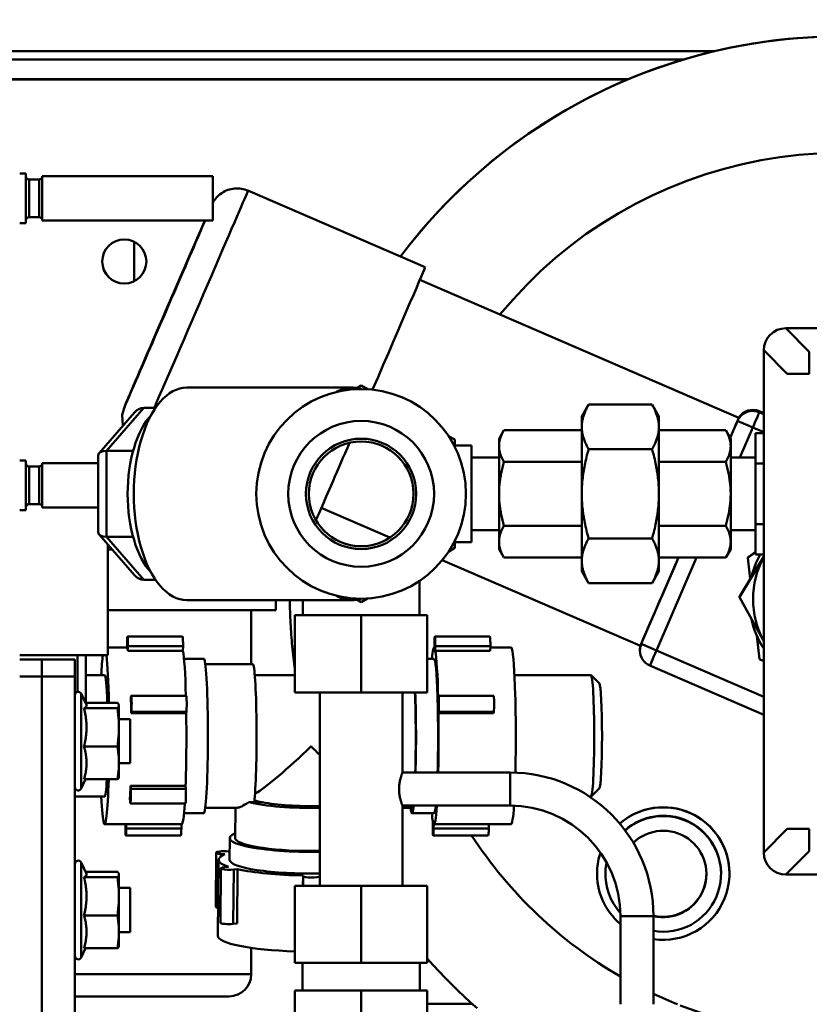
# Model space of a CAD drawing. Units: millimetres. Extents: x 0 to 7187, y 0 to 5940.
# Drawn here: x 2101 to 2244, y 3806 to 3984 of the extents above; entities that cross this region are included whole.
import ezdxf

# ---------------------------------------------------------------- set-up
doc = ezdxf.new("R2010")
doc.units = ezdxf.units.MM
doc.layers.add('AM_0', color=7, linetype='Continuous', lineweight=50)
doc.layers.add('AM_5', color=3, linetype='Continuous', lineweight=25)
doc.styles.get("Standard").update_dxf_attribs({"font": 'ISOCP.SHX'})
doc.dimstyles.new('GEN-ISO', dxfattribs={"dimscale": 50, "dimtxt": 2.5, "dimasz": 0, "dimexe": 2, "dimexo": 1, "dimgap": 2, "dimtad": 1, "dimdec": 0, "dimdsep": 46, "dimtxsty": 'Standard', "dimtsz": 1, "dimcen": 2, "dimclrd": 256, "dimclre": 256, "dimclrt": 2, "dimadec": 0, "dimazin": 0, "dimtp": 0.1, "dimtm": 0.1, "dimtfac": 0.8, "dimtdec": 0, "dimtmove": 2, "dimatfit": 3, "dimfxl": 0, "dimtolj": 1, "dimarcsym": 0})

# ---------------------------------------------------------------- blocks, each defined once
blk = doc.blocks.new('P18 SL')
at = {"layer": 'AM_0', "linetype": 'Continuous', "lineweight": 50}
for p, q in [((124.23, 1352.95), (124.23, 1300.93)), ((223.23, 1300.93), (223.23, 1352.95)), ((128.5, 1305.2), (124.23, 1300.93)), ((128.5, 1305.2), (132.49, 1305.2)), ((132.49, 1305.2), (132.49, 1301.21)), ((214.96, 1305.2), (218.95, 1305.2)), ((214.96, 1301.21), (214.96, 1305.2)), ((223.23, 1300.93), (218.95, 1305.2)), ((128.22, 1296.94), (132.49, 1301.21)), ((214.96, 1301.21), (219.23, 1296.94)), ((128.22, 1296.94), (219.23, 1296.94)), ((139.26, 1296.13), (139.6, 1296.94)), ((139.6, 1296.94), (139.26, 1296.13)), ((139.45, 1296.13), (139.26, 1296.13)), ((139.8, 1296.94), (139.45, 1296.13)), ((142.21, 1294.94), (143.08, 1296.94)), ((143.26, 1295.44), (143.26, 1296.94)), ((143.26, 1295.44), (148.74, 1295.44)), ((147.65, 1295.44), (147.65, 1290.94)), ((148.74, 1295.44), (148.74, 1296.94)), ((148.74, 1295.44), (159.71, 1295.44)), ((159.71, 1295.44), (159.71, 1296.94)), ((159.71, 1295.44), (165.2, 1295.44)), ((160.81, 1295.44), (160.81, 1290.94)), ((165.79, 1294.04), (164.75, 1295.44)), ((165.84, 1294.04), (164.8, 1295.44)), ((165.2, 1295.44), (165.2, 1296.94)), ((165.58, 1296.94), (172.9, 1292.53)), ((172.94, 1292.53), (165.63, 1296.94)), ((180.64, 1296.78), (172.94, 1292.53)), ((184.19, 1296.17), (179.93, 1295.68)), ((191.01, 1296.94), (182.6, 1277.49)), ((184.52, 1296.94), (184.19, 1296.17)), ((194.26, 1296.94), (185.34, 1276.3)), ((147.65, 1292.6), (142.21, 1294.94)), ((165.84, 1294.04), (165.79, 1294.04)), ((169.65, 1294.48), (165.84, 1294.04)), ((173.31, 1295), (173.29, 1295)), ((115.47, 1234.57), (140.47, 1292.43)), ((140.94, 1292.19), (141.01, 1292.19)), ((141.01, 1292.19), (144.09, 1290.86)), ((172.94, 1292.53), (172.9, 1292.53)), ((144.23, 1290.94), (142.68, 1290.04)), ((142.68, 1290.04), (142.68, 1277.94)), ((145.57, 1290.94), (144.23, 1290.94)), ((154.23, 1290.94), (145.57, 1290.94)), ((148.45, 1290.04), (148.45, 1277.94)), ((162.89, 1290.94), (154.23, 1290.94)), ((160, 1290.04), (160, 1277.94)), ((164.23, 1290.94), (162.89, 1290.94)), ((164.23, 1290.94), (165.77, 1290.04)), ((165.77, 1290.04), (165.77, 1277.94)), ((223.01, 1290.71), (223.04, 1290.71)), ((223.04, 1289.19), (223.11, 1289.19)), ((74, 915.32), (74, 1288.04)), ((182.6, 1277.49), (165.77, 1284.76)), ((75.5, 1282.42), (75.5, 921.95)), ((165.77, 1281.49), (181.4, 1274.73)), ((140.23, 1277.94), (138.06, 1276.69)), ((142.1, 1277.94), (140.23, 1277.94)), ((154.23, 1277.94), (142.1, 1277.94)), ((166.35, 1277.94), (154.23, 1277.94)), ((168.23, 1277.94), (166.35, 1277.94)), ((168.23, 1277.94), (170.39, 1276.69)), ((138.06, 1276.69), (138.06, 1265.19)), ((146.14, 1276.69), (146.14, 1265.19)), ((162.31, 1276.69), (162.31, 1265.19)), ((170.39, 1276.69), (170.39, 1265.19)), ((230.73, 1276.94), (246.73, 1276.94)), ((230.73, 1276.94), (230.73, 1270.94)), ((166.25, 1238.65), (181.78, 1274.57)), ((181.4, 1274.73), (181.33, 1274.73)), ((182.4, 1274.49), (182.59, 1274.49)), ((79.11, 1272.33), (79.11, 1063)), ((79.13, 1063), (79.13, 1272.27)), ((230.73, 1270.94), (246.73, 1270.94)), ((188.61, 1267.14), (187.11, 1265.65)), ((207.59, 1267.14), (209.08, 1265.65)), ((223.04, 1268.23), (223.11, 1268.23)), ((140.23, 1263.94), (138.06, 1265.19)), ((168.23, 1263.94), (170.39, 1265.19)), ((187.1, 1265.62), (187.1, 1251.75)), ((209.1, 1265.62), (209.1, 1265.37)), ((223.01, 1266.71), (223.04, 1266.71)), ((140.23, 1263.94), (142.1, 1263.94)), ((142.1, 1263.94), (154.23, 1263.94)), ((142.68, 1263.94), (142.68, 1249.83)), ((148.45, 1263.94), (148.45, 1249.83)), ((154.23, 1263.94), (166.35, 1263.94)), ((160, 1263.94), (160, 1249.83)), ((165.77, 1263.94), (165.77, 1249.83)), ((166.35, 1263.94), (168.23, 1263.94)), ((182.1, 1247.37), (182.1, 1251.14)), ((204.73, 1250.94), (210.73, 1250.94)), ((204.73, 1231.44), (204.73, 1250.94)), ((210.73, 1231.44), (210.73, 1250.94)), ((214.1, 1237.16), (214.1, 1251.14)), ((144.23, 1248.94), (142.68, 1249.83)), ((144.23, 1248.94), (145.57, 1248.94)), ((145.57, 1248.94), (154.23, 1248.94)), ((147.65, 1248.94), (147.65, 1243.94)), ((154.23, 1248.94), (162.89, 1248.94)), ((160.81, 1248.94), (160.81, 1243.94)), ((162.89, 1248.94), (164.23, 1248.94)), ((164.23, 1248.94), (165.77, 1249.83)), ((180.09, 1237.31), (180.09, 1247.29)), ((181.85, 1237.39), (181.85, 1247.37)), ((182.66, 1247.36), (181.85, 1247.37)), ((182.66, 1247.36), (182.66, 1237.38)), ((190.81, 1237.98), (190.81, 1247.97)), ((194, 1247.95), (193.71, 1248)), ((193.71, 1238.01), (193.71, 1248)), ((194, 1247.95), (194, 1237.97)), ((214.86, 1247.07), (214.1, 1247.08)), ((214.86, 1237.09), (214.86, 1247.07)), ((216.11, 1237.01), (216.11, 1247)), ((145.48, 1240.8), (145.48, 1243.94)), ((145.48, 1243.94), (154.23, 1243.94)), ((154.23, 1243.94), (162.98, 1243.94)), ((162.98, 1240.8), (162.98, 1243.94)), ((246.63, 1235.94), (246.63, 1244.05)), ((143.75, 1239.79), (144.41, 1240.94)), ((144.41, 1240.94), (145.48, 1240.94)), ((162.98, 1240.94), (164.04, 1240.94)), ((164.04, 1240.94), (164.71, 1239.79)), ((181.34, 1237.23), (182.15, 1237.22)), ((182.66, 1237.38), (181.85, 1237.39)), ((182.1, 1237.16), (182.1, 1237.22)), ((184.1, 1237.16), (184.1, 1235.94)), ((190.9, 1237.95), (191.18, 1237.91)), ((194, 1237.97), (193.71, 1238.01)), ((212.1, 1237.16), (212.1, 1233.16)), ((213.54, 1236.94), (214.35, 1236.93)), ((214.86, 1237.09), (214.05, 1237.1)), ((99.28, 1203.42), (113.17, 1235.55)), ((176.23, 1235.94), (176.23, 1223.94)), ((190.23, 1235.94), (176.23, 1235.94)), ((190.23, 1223.94), (190.23, 1235.94)), ((225.23, 1235.94), (239.23, 1235.94)), ((225.23, 1235.94), (225.23, 1223.94)), ((239.23, 1223.94), (239.23, 1235.94)), ((254.23, 1235.94), (244.23, 1235.94)), ((244.23, 1235.94), (244.23, 1223.94)), ((176.23, 1234.52), (170.01, 1234.52)), ((211.1, 1231.44), (211.1, 1233.16)), ((244.23, 1234.59), (239.23, 1234.59)), ((190.23, 1231.44), (204.73, 1231.44)), ((210.73, 1231.44), (225.23, 1231.44)), ((156.78, 1216.72), (162.16, 1229.17)), ((134.6, 1223.94), (135.26, 1225.09)), ((173.19, 1225.09), (173.86, 1223.94)), ((135.05, 1223.16), (134.6, 1223.94)), ((134.98, 1222.21), (134.98, 1192.33)), ((173.86, 1223.94), (173.4, 1223.16)), ((173.48, 1222.21), (173.48, 1192.33)), ((176.23, 1223.94), (176.23, 1211.94)), ((190.23, 1223.94), (176.23, 1223.94)), ((190.23, 1211.94), (190.23, 1223.94)), ((225.23, 1223.94), (239.23, 1223.94)), ((225.23, 1223.94), (225.23, 1211.94)), ((239.23, 1211.94), (239.23, 1223.94)), ((254.23, 1223.94), (244.23, 1223.94)), ((244.23, 1223.94), (244.23, 1211.94)), ((190.23, 1216.44), (225.23, 1216.44)), ((223.47, 1216.44), (223.37, 1216.41)), ((224.99, 1216.44), (225.23, 1216.44)), ((176.23, 1213.36), (173.48, 1213.36)), ((223.37, 1213.41), (223.51, 1213.45)), ((225.23, 1213.39), (223.37, 1213.41)), ((223.51, 1213.45), (225.23, 1213.44)), ((244.23, 1213.29), (239.23, 1213.29)), ((190.23, 1211.94), (176.23, 1211.94)), ((187.1, 1204.67), (187.1, 1211.94)), ((225.23, 1211.94), (239.23, 1211.94)), ((254.23, 1211.94), (244.23, 1211.94)), ((175.29, 1208.5), (173.48, 1208.5)), ((175.29, 1178.04), (175.29, 1208.5)), ((210.12, 1204.56), (210.12, 1206.02)), ((210.12, 1203.57), (210.12, 1204.56)), ((185.1, 1204), (175.29, 1204)), ((185.1, 1195.69), (185.1, 1204.3)), ((241.29, 1204), (236.5, 1204)), ((241.29, 1172.04), (241.29, 1204)), ((211.1, 1195.69), (211.1, 1201.5)), ((211.1, 1201.17), (216.61, 1201.12)), ((222.24, 1201.54), (232.09, 1201.45)), ((222.31, 1200.85), (222.24, 1201.54)), ((222.31, 1200.85), (232.16, 1200.76)), ((232.16, 1200.76), (232.09, 1201.45)), ((220.54, 1200.09), (216.6, 1200.12)), ((219.05, 1200.1), (219.03, 1199.85)), ((219.47, 1198.49), (219.54, 1199.22)), ((221.8, 1199.91), (221.87, 1199.22)), ((245.29, 1200), (245.29, 1172.04)), ((219.23, 1197.67), (229.09, 1197.58)), ((219.47, 1198.49), (219.93, 1198.48)), ((220.52, 1198.09), (234.32, 1197.96)), ((222.07, 1198.53), (231.93, 1198.44)), ((104.68, 1197.04), (96.68, 1197.04)), ((96.68, 1166.14), (96.68, 1197.04)), ((104.68, 1166.14), (104.68, 1197.04)), ((184.1, 1191.83), (184.1, 1195.42)), ((212.1, 1191.83), (212.1, 1195.42)), ((190.81, 1192.24), (190.81, 1182.26)), ((193.71, 1192.27), (193.71, 1182.29)), ((193.71, 1192.27), (194, 1192.23)), ((194, 1192.23), (194, 1182.25)), ((207.14, 1192.11), (207.66, 1192.15)), ((207.14, 1182.13), (207.14, 1192.11)), ((207.66, 1192.15), (207.66, 1182.16)), ((210.31, 1192.1), (210.31, 1182.11)), ((180.09, 1191.57), (180.09, 1181.58)), ((181.85, 1191.65), (181.85, 1181.66)), ((181.85, 1191.65), (182.66, 1191.64)), ((182.66, 1191.64), (182.66, 1181.65)), ((214.1, 1177.44), (214.1, 1191.42)), ((214.1, 1191.36), (214.86, 1191.35)), ((214.86, 1191.35), (214.86, 1181.36)), ((216.11, 1191.27), (216.11, 1181.29)), ((138.64, 1186.68), (138.64, 1184.53)), ((169.81, 1186.68), (169.81, 1184.53)), ((146.43, 1177.78), (138.64, 1184.53)), ((169.81, 1184.53), (162.02, 1177.78)), ((108.56, 1182.8), (115.68, 1182.8)), ((139.48, 1182.83), (146.86, 1176.45)), ((146.43, 1182.6), (146.43, 1177.78)), ((161.6, 1176.45), (168.97, 1182.83)), ((162.02, 1182.6), (162.02, 1177.78)), ((182.15, 1181.5), (181.34, 1181.51)), ((181.85, 1181.66), (182.66, 1181.65)), ((182.1, 1178.04), (182.1, 1181.5)), ((191.18, 1182.19), (190.9, 1182.23)), ((193.71, 1182.29), (194, 1182.25)), ((203.03, 1182.04), (195.03, 1182.04)), ((195.03, 1180.04), (195.03, 1182.04)), ((203.03, 1180.04), (203.03, 1182.04)), ((207.14, 1182.13), (207.66, 1182.16)), ((209.97, 1182.06), (209.44, 1182.03)), ((214.1, 1181.37), (214.86, 1181.36)), ((214.35, 1181.21), (214.1, 1181.21)), ((225.64, 1180.04), (225.64, 1182.04)), ((233.64, 1182.04), (225.64, 1182.04)), ((233.64, 1180.04), (233.64, 1182.04)), ((192.09, 1179.77), (192.09, 1173.96)), ((192.53, 1180.04), (192.47, 1180.02)), ((205.53, 1180.04), (192.53, 1180.04)), ((193.07, 1179.77), (193.07, 1173.69)), ((200.01, 1179.77), (200.01, 1173.69)), ((205.53, 1180.04), (205.58, 1180.02)), ((205.96, 1179.77), (205.96, 1173.69)), ((222.7, 1179.77), (222.7, 1173.96)), ((223.14, 1180.04), (223.08, 1180.02)), ((236.14, 1180.04), (223.14, 1180.04)), ((223.68, 1179.77), (223.68, 1173.69)), ((230.62, 1179.77), (230.62, 1173.69)), ((236.14, 1180.04), (236.2, 1180.02)), ((236.58, 1179.77), (236.58, 1173.69)), ((162.02, 1177.78), (146.43, 1177.78)), ((183.49, 1178.04), (163.43, 1178.04)), ((164.29, 1178.04), (164.29, 1178.78)), ((183.49, 1178.04), (183.49, 1162.04)), ((147.3, 1176.28), (161.15, 1176.28)), ((148.68, 1166.14), (148.68, 1176.28)), ((156.68, 1166.14), (156.68, 1176.28)), ((187.1, 1177.44), (187.1, 1174.04)), ((209.1, 1177.44), (209.1, 1172.04)), ((183.49, 1174.04), (192.09, 1174.04)), ((192.47, 1174.14), (190.42, 1173.18)), ((223.08, 1174.14), (221.04, 1173.18)), ((190.08, 1172.54), (183.49, 1172.54)), ((207.63, 1173.18), (190.42, 1173.18)), ((205.96, 1173.96), (207.63, 1173.18)), ((238.24, 1173.18), (221.04, 1173.18)), ((236.58, 1173.96), (238.24, 1173.18)), ((184.23, 1172.04), (187.31, 1172.04)), ((184.23, 1166.04), (184.23, 1172.04)), ((517.14, 1172.04), (187.31, 1172.04)), ((187.31, 1166.04), (187.31, 1172.04)), ((104.68, 1166.14), (96.68, 1166.14)), ((104.08, 1165.54), (97.28, 1165.54)), ((97.28, 1163.74), (97.28, 1165.54)), ((104.08, 1163.74), (104.08, 1165.54)), ((156.68, 1166.14), (148.68, 1166.14)), ((149.28, 1163.74), (149.28, 1165.54)), ((156.08, 1165.54), (149.28, 1165.54)), ((156.08, 1163.74), (156.08, 1165.54)), ((187.31, 1166.04), (184.23, 1166.04)), ((184.23, 1162.04), (184.23, 1166.04)), ((184.23, 1166.04), (187.31, 1166.04)), ((187.31, 1166.04), (517.14, 1166.04)), ((517.14, 1166.04), (187.31, 1166.04)), ((187.31, 1162.04), (187.31, 1166.04)), ((104.08, 1163.74), (97.28, 1163.74)), ((156.08, 1163.74), (149.28, 1163.74)), ((105.18, 1163.14), (96.18, 1163.14)), ((96.18, 1162.04), (96.18, 1163.14)), ((105.18, 1162.04), (105.18, 1163.14)), ((148.18, 1162.04), (148.18, 1163.14)), ((157.18, 1163.14), (148.18, 1163.14)), ((157.18, 1162.04), (157.18, 1163.14))]:
    blk.add_line(p, q, dxfattribs=at).dxf.unprotected_set("ltscale", 0)
for points in [[(111.23, 1231.07), (109.64, 1232.3), (108.06, 1233.56), (106.52, 1234.85), (105, 1236.17), (103.5, 1237.52), (102.04, 1238.9), (100.6, 1240.31), (99.19, 1241.75), (97.81, 1243.22), (96.46, 1244.71), (95.14, 1246.23), (93.85, 1247.78), (92.59, 1249.35), (91.37, 1250.95), (90.17, 1252.57), (89.01, 1254.22), (87.88, 1255.89), (86.79, 1257.58), (85.73, 1259.3), (84.71, 1261.03), (83.72, 1262.78), (82.77, 1264.56), (81.85, 1266.35), (80.97, 1268.16), (80.12, 1269.99), (79.32, 1271.84), (78.55, 1273.7), (77.81, 1275.57), (77.12, 1277.47), (76.46, 1279.37), (75.84, 1281.29), (75.27, 1283.22), (74.73, 1285.16), (74.22, 1287.11), (73.76, 1289.07), (73.34, 1291.04), (72.96, 1293.01), (72.62, 1295), (72.31, 1296.99), (72.05, 1298.99), (71.83, 1300.99), (71.65, 1303), (71.51, 1305.01), (71.41, 1307.02)], [(140.94, 1292.19), (140.9, 1292.21), (140.86, 1292.22), (140.82, 1292.24), (140.79, 1292.26), (140.76, 1292.27), (140.73, 1292.29), (140.7, 1292.3), (140.67, 1292.32), (140.65, 1292.33), (140.62, 1292.34), (140.6, 1292.35), (140.58, 1292.36), (140.57, 1292.37), (140.55, 1292.38), (140.53, 1292.39), (140.52, 1292.4), (140.51, 1292.41), (140.5, 1292.41), (140.49, 1292.42), (140.49, 1292.42), (140.48, 1292.42), (140.48, 1292.43), (140.47, 1292.43), (140.47, 1292.43)], [(145.57, 1290.94), (145.45, 1290.94), (145.33, 1290.93), (145.22, 1290.92), (145.1, 1290.91), (144.98, 1290.9), (144.87, 1290.88), (144.75, 1290.86), (144.63, 1290.84), (144.52, 1290.81), (144.4, 1290.78), (144.28, 1290.75), (144.17, 1290.72), (144.05, 1290.68), (143.93, 1290.64), (143.81, 1290.59), (143.69, 1290.54), (143.57, 1290.49), (143.44, 1290.44), (143.32, 1290.38), (143.19, 1290.32), (143.07, 1290.26), (142.94, 1290.19), (142.81, 1290.12), (142.68, 1290.04)], [(148.45, 1290.04), (148.32, 1290.12), (148.19, 1290.19), (148.06, 1290.26), (147.94, 1290.32), (147.81, 1290.38), (147.69, 1290.44), (147.57, 1290.49), (147.44, 1290.54), (147.32, 1290.59), (147.2, 1290.64), (147.09, 1290.68), (146.97, 1290.72), (146.85, 1290.75), (146.73, 1290.78), (146.61, 1290.81), (146.5, 1290.84), (146.38, 1290.86), (146.27, 1290.88), (146.15, 1290.9), (146.03, 1290.91), (145.92, 1290.92), (145.8, 1290.93), (145.68, 1290.94), (145.57, 1290.94)], [(154.23, 1290.94), (153.99, 1290.94), (153.76, 1290.93), (153.53, 1290.92), (153.29, 1290.91), (153.06, 1290.9), (152.83, 1290.88), (152.6, 1290.86), (152.36, 1290.84), (152.13, 1290.81), (151.9, 1290.78), (151.66, 1290.75), (151.43, 1290.72), (151.19, 1290.68), (150.95, 1290.64), (150.71, 1290.59), (150.47, 1290.54), (150.23, 1290.49), (149.98, 1290.44), (149.73, 1290.38), (149.48, 1290.32), (149.23, 1290.26), (148.97, 1290.19), (148.72, 1290.12), (148.45, 1290.04)], [(160, 1290.04), (159.74, 1290.12), (159.48, 1290.19), (159.22, 1290.26), (158.97, 1290.32), (158.72, 1290.38), (158.47, 1290.44), (158.23, 1290.49), (157.98, 1290.54), (157.74, 1290.59), (157.5, 1290.64), (157.26, 1290.68), (157.03, 1290.72), (156.79, 1290.75), (156.56, 1290.78), (156.32, 1290.81), (156.09, 1290.84), (155.86, 1290.86), (155.63, 1290.88), (155.39, 1290.9), (155.16, 1290.91), (154.93, 1290.92), (154.69, 1290.93), (154.46, 1290.94), (154.23, 1290.94)], [(162.89, 1290.94), (162.77, 1290.94), (162.65, 1290.93), (162.54, 1290.92), (162.42, 1290.91), (162.3, 1290.9), (162.19, 1290.88), (162.07, 1290.86), (161.95, 1290.84), (161.84, 1290.81), (161.72, 1290.78), (161.6, 1290.75), (161.49, 1290.72), (161.37, 1290.68), (161.25, 1290.64), (161.13, 1290.59), (161.01, 1290.54), (160.89, 1290.49), (160.76, 1290.44), (160.64, 1290.38), (160.51, 1290.32), (160.39, 1290.26), (160.26, 1290.19), (160.13, 1290.12), (160, 1290.04)], [(165.77, 1290.04), (165.64, 1290.12), (165.51, 1290.19), (165.39, 1290.26), (165.26, 1290.32), (165.13, 1290.38), (165.01, 1290.44), (164.89, 1290.49), (164.77, 1290.54), (164.64, 1290.59), (164.52, 1290.64), (164.41, 1290.68), (164.29, 1290.72), (164.17, 1290.75), (164.05, 1290.78), (163.94, 1290.81), (163.82, 1290.84), (163.7, 1290.86), (163.59, 1290.88), (163.47, 1290.9), (163.35, 1290.91), (163.24, 1290.92), (163.12, 1290.93), (163, 1290.94), (162.89, 1290.94)], [(142.1, 1277.94), (141.94, 1277.94), (141.78, 1277.93), (141.61, 1277.92), (141.45, 1277.9), (141.29, 1277.88), (141.13, 1277.86), (140.97, 1277.83), (140.8, 1277.8), (140.64, 1277.76), (140.48, 1277.72), (140.31, 1277.68), (140.15, 1277.63), (139.98, 1277.58), (139.82, 1277.52), (139.65, 1277.46), (139.48, 1277.39), (139.31, 1277.32), (139.14, 1277.24), (138.96, 1277.16), (138.79, 1277.08), (138.61, 1276.99), (138.43, 1276.89), (138.25, 1276.79), (138.06, 1276.69)], [(146.14, 1276.69), (145.96, 1276.79), (145.78, 1276.89), (145.6, 1276.99), (145.42, 1277.08), (145.24, 1277.16), (145.07, 1277.24), (144.9, 1277.32), (144.73, 1277.39), (144.56, 1277.46), (144.39, 1277.52), (144.22, 1277.58), (144.06, 1277.63), (143.89, 1277.68), (143.73, 1277.72), (143.56, 1277.76), (143.4, 1277.8), (143.24, 1277.83), (143.08, 1277.86), (142.91, 1277.88), (142.75, 1277.9), (142.59, 1277.92), (142.43, 1277.93), (142.27, 1277.94), (142.1, 1277.94)], [(154.23, 1277.94), (153.9, 1277.94), (153.58, 1277.93), (153.25, 1277.92), (152.93, 1277.9), (152.6, 1277.88), (152.28, 1277.86), (151.96, 1277.83), (151.63, 1277.8), (151.3, 1277.76), (150.98, 1277.72), (150.65, 1277.68), (150.32, 1277.63), (149.99, 1277.58), (149.65, 1277.52), (149.32, 1277.46), (148.98, 1277.39), (148.64, 1277.32), (148.29, 1277.24), (147.95, 1277.16), (147.59, 1277.08), (147.24, 1276.99), (146.88, 1276.89), (146.51, 1276.79), (146.14, 1276.69)], [(162.31, 1276.69), (161.94, 1276.79), (161.57, 1276.89), (161.21, 1276.99), (160.86, 1277.08), (160.51, 1277.16), (160.16, 1277.24), (159.81, 1277.32), (159.47, 1277.39), (159.13, 1277.46), (158.8, 1277.52), (158.46, 1277.58), (158.13, 1277.63), (157.8, 1277.68), (157.48, 1277.72), (157.15, 1277.76), (156.82, 1277.8), (156.5, 1277.83), (156.17, 1277.86), (155.85, 1277.88), (155.53, 1277.9), (155.2, 1277.92), (154.88, 1277.93), (154.55, 1277.94), (154.23, 1277.94)], [(166.35, 1277.94), (166.19, 1277.94), (166.03, 1277.93), (165.86, 1277.92), (165.7, 1277.9), (165.54, 1277.88), (165.38, 1277.86), (165.22, 1277.83), (165.05, 1277.8), (164.89, 1277.76), (164.73, 1277.72), (164.56, 1277.68), (164.4, 1277.63), (164.23, 1277.58), (164.07, 1277.52), (163.9, 1277.46), (163.73, 1277.39), (163.56, 1277.32), (163.38, 1277.24), (163.21, 1277.16), (163.03, 1277.08), (162.86, 1276.99), (162.68, 1276.89), (162.49, 1276.79), (162.31, 1276.69)], [(170.39, 1276.69), (170.21, 1276.79), (170.03, 1276.89), (169.85, 1276.99), (169.67, 1277.08), (169.49, 1277.16), (169.32, 1277.24), (169.14, 1277.32), (168.97, 1277.39), (168.8, 1277.46), (168.64, 1277.52), (168.47, 1277.58), (168.3, 1277.63), (168.14, 1277.68), (167.98, 1277.72), (167.81, 1277.76), (167.65, 1277.8), (167.49, 1277.83), (167.32, 1277.86), (167.16, 1277.88), (167, 1277.9), (166.84, 1277.92), (166.68, 1277.93), (166.51, 1277.94), (166.35, 1277.94)], [(181.78, 1274.57), (181.78, 1274.57), (181.78, 1274.58), (181.77, 1274.58), (181.77, 1274.58), (181.76, 1274.58), (181.75, 1274.58), (181.74, 1274.59), (181.73, 1274.59), (181.72, 1274.59), (181.7, 1274.6), (181.69, 1274.6), (181.67, 1274.61), (181.65, 1274.61), (181.63, 1274.62), (181.6, 1274.63), (181.58, 1274.64), (181.55, 1274.64), (181.52, 1274.65), (181.49, 1274.67), (181.46, 1274.68), (181.43, 1274.69), (181.4, 1274.7), (181.36, 1274.72), (181.32, 1274.73)], [(138.06, 1265.19), (138.25, 1265.08), (138.43, 1264.98), (138.61, 1264.89), (138.79, 1264.8), (138.96, 1264.71), (139.14, 1264.63), (139.31, 1264.56), (139.48, 1264.49), (139.65, 1264.42), (139.82, 1264.36), (139.98, 1264.3), (140.15, 1264.25), (140.31, 1264.2), (140.48, 1264.15), (140.64, 1264.11), (140.8, 1264.08), (140.97, 1264.04), (141.13, 1264.02), (141.29, 1263.99), (141.45, 1263.97), (141.61, 1263.96), (141.78, 1263.95), (141.94, 1263.94), (142.1, 1263.94)], [(142.1, 1263.94), (142.27, 1263.94), (142.43, 1263.95), (142.59, 1263.96), (142.75, 1263.97), (142.91, 1263.99), (143.08, 1264.02), (143.24, 1264.04), (143.4, 1264.08), (143.56, 1264.11), (143.73, 1264.15), (143.89, 1264.2), (144.06, 1264.25), (144.22, 1264.3), (144.39, 1264.36), (144.56, 1264.42), (144.73, 1264.49), (144.9, 1264.56), (145.07, 1264.63), (145.24, 1264.71), (145.42, 1264.8), (145.6, 1264.89), (145.78, 1264.98), (145.96, 1265.08), (146.14, 1265.19)], [(146.14, 1265.19), (146.51, 1265.08), (146.88, 1264.98), (147.24, 1264.89), (147.59, 1264.8), (147.95, 1264.71), (148.29, 1264.63), (148.64, 1264.56), (148.98, 1264.49), (149.32, 1264.42), (149.65, 1264.36), (149.99, 1264.3), (150.32, 1264.25), (150.65, 1264.2), (150.98, 1264.15), (151.3, 1264.11), (151.63, 1264.08), (151.96, 1264.04), (152.28, 1264.02), (152.6, 1263.99), (152.93, 1263.97), (153.25, 1263.96), (153.58, 1263.95), (153.9, 1263.94), (154.23, 1263.94)], [(154.23, 1263.94), (154.55, 1263.94), (154.88, 1263.95), (155.2, 1263.96), (155.53, 1263.97), (155.85, 1263.99), (156.17, 1264.02), (156.5, 1264.04), (156.82, 1264.08), (157.15, 1264.11), (157.48, 1264.15), (157.8, 1264.2), (158.13, 1264.25), (158.46, 1264.3), (158.8, 1264.36), (159.13, 1264.42), (159.47, 1264.49), (159.81, 1264.56), (160.16, 1264.63), (160.51, 1264.71), (160.86, 1264.8), (161.21, 1264.89), (161.57, 1264.98), (161.94, 1265.08), (162.31, 1265.19)], [(162.31, 1265.19), (162.49, 1265.08), (162.68, 1264.98), (162.86, 1264.89), (163.03, 1264.8), (163.21, 1264.71), (163.38, 1264.63), (163.56, 1264.56), (163.73, 1264.49), (163.9, 1264.42), (164.07, 1264.36), (164.23, 1264.3), (164.4, 1264.25), (164.56, 1264.2), (164.73, 1264.15), (164.89, 1264.11), (165.05, 1264.08), (165.22, 1264.04), (165.38, 1264.02), (165.54, 1263.99), (165.7, 1263.97), (165.86, 1263.96), (166.03, 1263.95), (166.19, 1263.94), (166.35, 1263.94)], [(166.35, 1263.94), (166.51, 1263.94), (166.68, 1263.95), (166.84, 1263.96), (167, 1263.97), (167.16, 1263.99), (167.32, 1264.02), (167.49, 1264.04), (167.65, 1264.08), (167.81, 1264.11), (167.98, 1264.15), (168.14, 1264.2), (168.3, 1264.25), (168.47, 1264.3), (168.64, 1264.36), (168.8, 1264.42), (168.97, 1264.49), (169.14, 1264.56), (169.32, 1264.63), (169.49, 1264.71), (169.67, 1264.8), (169.85, 1264.89), (170.03, 1264.98), (170.21, 1265.08), (170.39, 1265.19)], [(247.45, 1244.97), (246.39, 1243.78), (245.3, 1242.6), (244.2, 1241.45), (243.08, 1240.31), (241.95, 1239.19), (240.79, 1238.09), (239.62, 1237), (238.43, 1235.94)], [(142.68, 1249.83), (142.81, 1249.76), (142.94, 1249.69), (143.07, 1249.62), (143.19, 1249.55), (143.32, 1249.49), (143.44, 1249.44), (143.57, 1249.38), (143.69, 1249.33), (143.81, 1249.28), (143.93, 1249.24), (144.05, 1249.2), (144.17, 1249.16), (144.28, 1249.12), (144.4, 1249.09), (144.52, 1249.06), (144.63, 1249.04), (144.75, 1249.01), (144.87, 1248.99), (144.98, 1248.98), (145.1, 1248.96), (145.22, 1248.95), (145.33, 1248.94), (145.45, 1248.94), (145.57, 1248.94)], [(145.57, 1248.94), (145.68, 1248.94), (145.8, 1248.94), (145.92, 1248.95), (146.03, 1248.96), (146.15, 1248.98), (146.27, 1248.99), (146.38, 1249.01), (146.5, 1249.04), (146.61, 1249.06), (146.73, 1249.09), (146.85, 1249.12), (146.97, 1249.16), (147.09, 1249.2), (147.2, 1249.24), (147.32, 1249.28), (147.44, 1249.33), (147.57, 1249.38), (147.69, 1249.44), (147.81, 1249.49), (147.94, 1249.55), (148.06, 1249.62), (148.19, 1249.69), (148.32, 1249.76), (148.45, 1249.83)], [(148.45, 1249.83), (148.72, 1249.76), (148.97, 1249.69), (149.23, 1249.62), (149.48, 1249.55), (149.73, 1249.49), (149.98, 1249.44), (150.23, 1249.38), (150.47, 1249.33), (150.71, 1249.28), (150.95, 1249.24), (151.19, 1249.2), (151.43, 1249.16), (151.66, 1249.12), (151.9, 1249.09), (152.13, 1249.06), (152.36, 1249.04), (152.6, 1249.01), (152.83, 1248.99), (153.06, 1248.98), (153.29, 1248.96), (153.53, 1248.95), (153.76, 1248.94), (153.99, 1248.94), (154.23, 1248.94)], [(154.23, 1248.94), (154.46, 1248.94), (154.69, 1248.94), (154.93, 1248.95), (155.16, 1248.96), (155.39, 1248.98), (155.63, 1248.99), (155.86, 1249.01), (156.09, 1249.04), (156.32, 1249.06), (156.56, 1249.09), (156.79, 1249.12), (157.03, 1249.16), (157.26, 1249.2), (157.5, 1249.24), (157.74, 1249.28), (157.98, 1249.33), (158.23, 1249.38), (158.47, 1249.44), (158.72, 1249.49), (158.97, 1249.55), (159.22, 1249.62), (159.48, 1249.69), (159.74, 1249.76), (160, 1249.83)], [(160, 1249.83), (160.13, 1249.76), (160.26, 1249.69), (160.39, 1249.62), (160.51, 1249.55), (160.64, 1249.49), (160.76, 1249.44), (160.89, 1249.38), (161.01, 1249.33), (161.13, 1249.28), (161.25, 1249.24), (161.37, 1249.2), (161.49, 1249.16), (161.6, 1249.12), (161.72, 1249.09), (161.84, 1249.06), (161.95, 1249.04), (162.07, 1249.01), (162.19, 1248.99), (162.3, 1248.98), (162.42, 1248.96), (162.54, 1248.95), (162.65, 1248.94), (162.77, 1248.94), (162.89, 1248.94)], [(162.89, 1248.94), (163, 1248.94), (163.12, 1248.94), (163.24, 1248.95), (163.35, 1248.96), (163.47, 1248.98), (163.59, 1248.99), (163.7, 1249.01), (163.82, 1249.04), (163.94, 1249.06), (164.05, 1249.09), (164.17, 1249.12), (164.29, 1249.16), (164.41, 1249.2), (164.52, 1249.24), (164.64, 1249.28), (164.77, 1249.33), (164.89, 1249.38), (165.01, 1249.44), (165.13, 1249.49), (165.26, 1249.55), (165.39, 1249.62), (165.51, 1249.69), (165.64, 1249.76), (165.77, 1249.83)], [(207.73, 1230.81), (207.53, 1230.81), (207.34, 1230.82), (207.15, 1230.84), (206.95, 1230.86), (206.76, 1230.88), (206.57, 1230.91), (206.39, 1230.94), (206.22, 1230.98), (206.05, 1231.01), (205.89, 1231.05), (205.74, 1231.09), (205.61, 1231.13), (205.48, 1231.17), (205.35, 1231.21), (205.24, 1231.25), (205.14, 1231.28), (205.04, 1231.32), (204.96, 1231.35), (204.89, 1231.38), (204.83, 1231.4), (204.78, 1231.41), (204.75, 1231.43), (204.73, 1231.44), (204.73, 1231.44)], [(210.73, 1231.44), (210.72, 1231.44), (210.7, 1231.43), (210.67, 1231.41), (210.62, 1231.4), (210.57, 1231.38), (210.5, 1231.35), (210.41, 1231.32), (210.32, 1231.28), (210.21, 1231.25), (210.1, 1231.21), (209.98, 1231.17), (209.85, 1231.13), (209.71, 1231.09), (209.56, 1231.05), (209.4, 1231.01), (209.24, 1230.98), (209.06, 1230.94), (208.88, 1230.91), (208.69, 1230.88), (208.5, 1230.86), (208.31, 1230.84), (208.11, 1230.82), (207.92, 1230.81), (207.73, 1230.81)], [(135.23, 1223.97), (135.21, 1223.9), (135.19, 1223.83), (135.17, 1223.76), (135.15, 1223.68), (135.13, 1223.61), (135.12, 1223.54), (135.1, 1223.47), (135.09, 1223.39), (135.08, 1223.32), (135.06, 1223.25), (135.05, 1223.17), (135.04, 1223.1), (135.03, 1223.02), (135.02, 1222.95), (135.01, 1222.88), (135, 1222.8), (135, 1222.73), (134.99, 1222.65), (134.99, 1222.58), (134.98, 1222.5), (134.98, 1222.43), (134.98, 1222.35), (134.98, 1222.28), (134.98, 1222.21)], [(173.48, 1222.21), (173.48, 1222.28), (173.47, 1222.35), (173.47, 1222.43), (173.47, 1222.5), (173.47, 1222.58), (173.46, 1222.65), (173.45, 1222.73), (173.45, 1222.8), (173.44, 1222.88), (173.43, 1222.95), (173.42, 1223.02), (173.41, 1223.1), (173.4, 1223.17), (173.39, 1223.25), (173.38, 1223.32), (173.36, 1223.39), (173.35, 1223.47), (173.33, 1223.54), (173.32, 1223.61), (173.3, 1223.68), (173.28, 1223.76), (173.27, 1223.83), (173.25, 1223.9), (173.23, 1223.97)], [(186.02, 1211.94), (185.5, 1211.87), (184.98, 1211.8), (184.46, 1211.74), (183.94, 1211.67), (183.42, 1211.61), (182.89, 1211.56), (182.37, 1211.5), (181.85, 1211.45), (181.33, 1211.4), (180.81, 1211.36), (180.28, 1211.32), (179.76, 1211.27), (179.24, 1211.24), (178.71, 1211.2), (178.19, 1211.17), (177.67, 1211.14), (177.14, 1211.11), (176.62, 1211.09), (176.1, 1211.07), (175.57, 1211.05), (175.05, 1211.04), (174.52, 1211.02), (174, 1211.01), (173.48, 1211.01)], [(101.5, 1197.04), (101.26, 1197.17), (101.01, 1197.34), (100.76, 1197.52), (100.53, 1197.72), (100.3, 1197.94), (100.09, 1198.17), (99.9, 1198.41), (99.72, 1198.66), (99.55, 1198.93), (99.4, 1199.2), (99.27, 1199.48), (99.16, 1199.77), (99.06, 1200.07), (98.99, 1200.37), (98.93, 1200.68), (98.89, 1200.99), (98.88, 1201.3), (98.88, 1201.61), (98.9, 1201.92), (98.94, 1202.23), (99, 1202.54), (99.07, 1202.84), (99.17, 1203.13), (99.28, 1203.42)], [(141.9, 1180.74), (139.9, 1180.62), (138.68, 1180.95), (138.39, 1181.07), (137.98, 1181.24), (137.4, 1181.49), (136.64, 1181.81), (135.72, 1182.21), (134.65, 1182.67), (133.43, 1183.19), (132.08, 1183.77), (130.6, 1184.41), (129.03, 1185.09), (127.36, 1185.8), (125.63, 1186.55), (123.83, 1187.33), (122.01, 1188.12), (120.16, 1188.91), (118.32, 1189.71), (116.49, 1190.5), (114.71, 1191.27), (112.97, 1192.02), (111.32, 1192.74), (109.75, 1193.42), (108.29, 1194.05), (106.95, 1194.64), (105.75, 1195.16), (104.68, 1195.62)], [(192.09, 1179.77), (192.14, 1179.81), (192.18, 1179.86), (192.22, 1179.89), (192.27, 1179.92), (192.31, 1179.95), (192.35, 1179.97), (192.39, 1179.99), (192.43, 1180.01), (192.47, 1180.02), (192.5, 1180.03), (192.54, 1180.04), (192.58, 1180.04), (192.62, 1180.04), (192.66, 1180.03), (192.69, 1180.02), (192.73, 1180.01), (192.77, 1179.99), (192.81, 1179.97), (192.85, 1179.95), (192.89, 1179.92), (192.93, 1179.89), (192.98, 1179.86), (193.02, 1179.81), (193.07, 1179.77)], [(193.07, 1179.77), (193.4, 1179.81), (193.71, 1179.86), (194.02, 1179.89), (194.32, 1179.92), (194.61, 1179.95), (194.9, 1179.97), (195.18, 1179.99), (195.46, 1180.01), (195.73, 1180.02), (196, 1180.03), (196.27, 1180.04), (196.54, 1180.04), (196.81, 1180.04), (197.07, 1180.03), (197.35, 1180.02), (197.62, 1180.01), (197.9, 1179.99), (198.18, 1179.97), (198.46, 1179.95), (198.75, 1179.92), (199.05, 1179.89), (199.36, 1179.86), (199.68, 1179.81), (200.01, 1179.77)], [(200.01, 1179.77), (200.29, 1179.81), (200.56, 1179.86), (200.82, 1179.89), (201.08, 1179.92), (201.33, 1179.95), (201.58, 1179.97), (201.82, 1179.99), (202.05, 1180.01), (202.29, 1180.02), (202.52, 1180.03), (202.75, 1180.04), (202.98, 1180.04), (203.21, 1180.04), (203.45, 1180.03), (203.68, 1180.02), (203.91, 1180.01), (204.15, 1179.99), (204.39, 1179.97), (204.64, 1179.95), (204.89, 1179.92), (205.14, 1179.89), (205.41, 1179.86), (205.68, 1179.81), (205.96, 1179.77)], [(205.96, 1179.77), (205.94, 1179.79), (205.93, 1179.8), (205.91, 1179.82), (205.89, 1179.84), (205.88, 1179.85), (205.86, 1179.87), (205.84, 1179.88), (205.83, 1179.89), (205.81, 1179.9), (205.79, 1179.92), (205.78, 1179.93), (205.76, 1179.94), (205.75, 1179.95), (205.73, 1179.96), (205.72, 1179.97), (205.7, 1179.98), (205.69, 1179.98), (205.67, 1179.99), (205.66, 1180), (205.64, 1180), (205.63, 1180.01), (205.61, 1180.01), (205.6, 1180.02), (205.58, 1180.02)], [(222.7, 1179.77), (222.75, 1179.81), (222.8, 1179.86), (222.84, 1179.89), (222.88, 1179.92), (222.92, 1179.95), (222.96, 1179.97), (223, 1179.99), (223.04, 1180.01), (223.08, 1180.02), (223.12, 1180.03), (223.16, 1180.04), (223.19, 1180.04), (223.23, 1180.04), (223.27, 1180.03), (223.31, 1180.02), (223.35, 1180.01), (223.39, 1179.99), (223.43, 1179.97), (223.47, 1179.95), (223.51, 1179.92), (223.55, 1179.89), (223.59, 1179.86), (223.64, 1179.81), (223.68, 1179.77)], [(223.68, 1179.77), (224.01, 1179.81), (224.33, 1179.86), (224.64, 1179.89), (224.94, 1179.92), (225.23, 1179.95), (225.51, 1179.97), (225.79, 1179.99), (226.07, 1180.01), (226.34, 1180.02), (226.61, 1180.03), (226.88, 1180.04), (227.15, 1180.04), (227.42, 1180.04), (227.69, 1180.03), (227.96, 1180.02), (228.23, 1180.01), (228.51, 1179.99), (228.79, 1179.97), (229.08, 1179.95), (229.37, 1179.92), (229.67, 1179.89), (229.98, 1179.86), (230.29, 1179.81), (230.62, 1179.77)], [(230.62, 1179.77), (230.9, 1179.81), (231.17, 1179.86), (231.44, 1179.89), (231.69, 1179.92), (231.95, 1179.95), (232.19, 1179.97), (232.43, 1179.99), (232.67, 1180.01), (232.9, 1180.02), (233.14, 1180.03), (233.37, 1180.04), (233.6, 1180.04), (233.83, 1180.04), (234.06, 1180.03), (234.29, 1180.02), (234.53, 1180.01), (234.76, 1179.99), (235.01, 1179.97), (235.25, 1179.95), (235.5, 1179.92), (235.76, 1179.89), (236.02, 1179.86), (236.29, 1179.81), (236.58, 1179.77)], [(236.58, 1179.77), (236.56, 1179.79), (236.54, 1179.8), (236.52, 1179.82), (236.51, 1179.84), (236.49, 1179.85), (236.47, 1179.87), (236.46, 1179.88), (236.44, 1179.89), (236.42, 1179.9), (236.41, 1179.92), (236.39, 1179.93), (236.38, 1179.94), (236.36, 1179.95), (236.35, 1179.96), (236.33, 1179.97), (236.32, 1179.98), (236.3, 1179.98), (236.29, 1179.99), (236.27, 1180), (236.26, 1180), (236.24, 1180.01), (236.23, 1180.01), (236.21, 1180.02), (236.2, 1180.02)], [(192.47, 1174.14), (192.49, 1174.15), (192.52, 1174.15), (192.54, 1174.16), (192.56, 1174.16), (192.59, 1174.16), (192.61, 1174.16), (192.63, 1174.16), (192.66, 1174.15), (192.68, 1174.14), (192.7, 1174.13), (192.73, 1174.12), (192.75, 1174.1), (192.78, 1174.08), (192.8, 1174.06), (192.83, 1174.04), (192.85, 1174.01), (192.88, 1173.98), (192.9, 1173.95), (192.93, 1173.91), (192.96, 1173.88), (192.98, 1173.84), (193.01, 1173.79), (193.04, 1173.74), (193.07, 1173.69)], [(193.07, 1173.69), (193.4, 1173.77), (193.71, 1173.84), (194.02, 1173.91), (194.32, 1173.96), (194.61, 1174.01), (194.9, 1174.05), (195.18, 1174.09), (195.46, 1174.11), (195.73, 1174.14), (196, 1174.15), (196.27, 1174.16), (196.54, 1174.16), (196.81, 1174.16), (197.07, 1174.15), (197.35, 1174.14), (197.62, 1174.11), (197.9, 1174.09), (198.18, 1174.05), (198.46, 1174.01), (198.75, 1173.96), (199.05, 1173.91), (199.36, 1173.84), (199.68, 1173.77), (200.01, 1173.69)], [(200.01, 1173.69), (200.29, 1173.77), (200.56, 1173.84), (200.82, 1173.91), (201.08, 1173.96), (201.33, 1174.01), (201.58, 1174.05), (201.82, 1174.09), (202.05, 1174.11), (202.29, 1174.14), (202.52, 1174.15), (202.75, 1174.16), (202.98, 1174.16), (203.21, 1174.16), (203.45, 1174.15), (203.68, 1174.14), (203.91, 1174.11), (204.15, 1174.09), (204.39, 1174.05), (204.64, 1174.01), (204.89, 1173.96), (205.14, 1173.91), (205.41, 1173.84), (205.68, 1173.77), (205.96, 1173.69)], [(223.08, 1174.14), (223.11, 1174.15), (223.13, 1174.15), (223.15, 1174.16), (223.18, 1174.16), (223.2, 1174.16), (223.22, 1174.16), (223.25, 1174.16), (223.27, 1174.15), (223.3, 1174.14), (223.32, 1174.13), (223.34, 1174.12), (223.37, 1174.1), (223.39, 1174.08), (223.42, 1174.06), (223.44, 1174.04), (223.47, 1174.01), (223.49, 1173.98), (223.52, 1173.95), (223.54, 1173.91), (223.57, 1173.88), (223.6, 1173.84), (223.63, 1173.79), (223.66, 1173.74), (223.68, 1173.69)], [(223.68, 1173.69), (224.01, 1173.77), (224.33, 1173.84), (224.64, 1173.91), (224.94, 1173.96), (225.23, 1174.01), (225.51, 1174.05), (225.79, 1174.09), (226.07, 1174.11), (226.34, 1174.14), (226.61, 1174.15), (226.88, 1174.16), (227.15, 1174.16), (227.42, 1174.16), (227.69, 1174.15), (227.96, 1174.14), (228.23, 1174.11), (228.51, 1174.09), (228.79, 1174.05), (229.08, 1174.01), (229.37, 1173.96), (229.67, 1173.91), (229.98, 1173.84), (230.29, 1173.77), (230.62, 1173.69)], [(230.62, 1173.69), (230.9, 1173.77), (231.17, 1173.84), (231.44, 1173.91), (231.69, 1173.96), (231.95, 1174.01), (232.19, 1174.05), (232.43, 1174.09), (232.67, 1174.11), (232.9, 1174.14), (233.14, 1174.15), (233.37, 1174.16), (233.6, 1174.16), (233.83, 1174.16), (234.06, 1174.15), (234.29, 1174.14), (234.53, 1174.11), (234.76, 1174.09), (235.01, 1174.05), (235.25, 1174.01), (235.5, 1173.96), (235.76, 1173.91), (236.02, 1173.84), (236.29, 1173.77), (236.58, 1173.69)]]:
    blk.add_lwpolyline(points, dxfattribs=at).dxf.unprotected_set("ltscale", 0)
for centre, radius in [((154.23, 1223.94), 19), ((154.23, 1223.94), 13.22), ((154.23, 1223.94), 10), ((154.23, 1223.94), 9.5), ((112.13, 1181), 4)]:
    blk.add_circle(centre, radius, dxfattribs=at).dxf.unprotected_set("ltscale", 0)
for centre, radius, start, end in [((142.01, 1294.94), 3, 156.6274, 238.7327), ((142.01, 1294.94), 3, 156.6275, 238.7331), ((142.2, 1294.94), 3, 156.6266, 246.627), ((173.17, 1311), 16.74, 241.5668, 256.5171), ((173.29, 1311), 16, 241.5091, 270.0005), ((173.31, 1311), 16, 241.5091, 298.4918), ((173.18, 1311), 16.74, 282.4174, 302.8721), ((223.01, 1278.71), 12, 90.0005, 221.1131), ((223.04, 1278.71), 12, 351.531, 221.0057), ((223.04, 1278.71), 10.48, 90.0005, 221.3835), ((223.11, 1278.71), 10.48, 350.2914, 221.1691), ((223.11, 1278.71), 7.83, 346.9551, 223.7328), ((223.04, 1278.71), 7.83, 346.9539, 89.7603), ((182.59, 1277.49), 3, 270, 336.6274), ((230.73, 1250.94), 26, 90, 180), ((182.59, 1277.49), 3, 246.6278, 270.0004), ((182.4, 1277.49), 3, 257.9362, 270), ((230.73, 1250.94), 20, 90, 180), ((223.04, 1278.71), 12, 267.4351, 319.6621), ((223.11, 1278.71), 10.48, 267.4351, 312.0968), ((223.04, 1278.71), 10.48, 258.8577, 267.4357), ((223.11, 1278.71), 10.48, 258.5893, 267.4357), ((223.04, 1278.71), 10.48, 267.4357, 270), ((241.29, 1200), 4, 0, 90), ((112.11, 1181), 4, 270.1875, 89.8125), ((190.68, 1172.64), 0.6, 115, 270), ((207.38, 1172.64), 0.6, 270, 65), ((221.29, 1172.64), 0.6, 115, 270), ((237.99, 1172.64), 0.6, 270, 65), ((96.68, 1165.54), 0.6, 0, 90), ((104.68, 1165.54), 0.6, 90, 180), ((148.68, 1165.54), 0.6, 0, 90), ((156.68, 1165.54), 0.6, 90, 180), ((96.68, 1163.74), 0.6, 270, 0), ((104.68, 1163.74), 0.6, 180, 270), ((148.68, 1163.74), 0.6, 270, 0), ((156.68, 1163.74), 0.6, 180, 270)]:
    blk.add_arc(centre, radius, start, end, dxfattribs=at).dxf.unprotected_set("ltscale", 0)
for centre, major_axis, ratio, start_param, end_param in [((172.44, 1311), (-50.69, -61.89), 0.999998, 3.475872, 6.283204), ((171.33, 1311), (-60.09, -79.93), 0.999997, 4.571072, 6.283204), ((172.44, 1311), (36.73, 71.07), 0.999994, 4.815534, 6.283201), ((128.23, 1300.95), (-2.84, -2.84), 0.996322, 5.499629, 7.066741), ((219.22, 1300.95), (2.84, -2.84), 0.996322, 5.499629, 7.066741), ((142.01, 1294.94), (-2.75, 1.19), 0.001731, 6.27918, 6.283185), ((142.2, 1294.94), (-2.75, 1.19), 0.001731, 4.708384, 6.27918), ((173.18, 1311), (-3.92, -16.28), 0.999992, 6.022632, 6.283194), ((142.2, 1294.94), (-1.19, -2.75), 0.004005, 0.001731, 1.572527), ((161.11, 1283.46), (-20.65, 8.93), 0.001731, 5.683186, 6.067969), ((161.11, 1283.46), (20.65, -8.93), 0.001731, 0.207206, 1.343781), ((172.44, 1311), (-29.69, -74.29), 0.999993, 1.511178, 1.570783), ((182.59, 1277.49), (-1.19, -2.75), 0.004005, 0.001731, 1.572527), ((182.59, 1277.49), (2.75, -1.19), 0.001731, 0, 1.566791), ((172.44, 1311), (-40.06, -69.25), 0.999995, 1.10186, 1.57078), ((198.1, 1267.12), (9.5, 0), 0.052336, 0.052432, 3.089161), ((223.01, 1278.71), (-0.54, -11.99), 0.999991, 6.008737, 6.283187), ((223.04, 1278.71), (-0.54, -11.99), 0.999991, 6.006656, 6.283187), ((198.1, 1265.62), (-11, 0), 0.052336, 3.141593, 6.283185), ((223.01, 1278.71), (0, -12), 0.99999, 6.238429, 6.283185), ((198.1, 1251.14), (-16, 0), 0.052336, 6.112657, 6.283185), ((198.1, 1251.14), (-16, 0), 0.052336, 4.284087, 6.112657), ((198.1, 1251.14), (16, 0), 0.052336, 0, 0.659971), ((181.59, 1247.29), (-1.5, 0), 0.052336, 4.541861, 6.283185), ((192.31, 1247.97), (1.5, 0), 0.052336, 0.35307, 3.141593), ((214.61, 1247), (1.5, 0), 0.052336, 0, 1.400268), ((181.59, 1237.31), (-1.5, 0), 0.052336, 4.541861, 7.683453), ((198.1, 1237.16), (-16, 0), 0.052336, 6.206545, 6.788546), ((198.1, 1237.16), (-16, 0), 0.052336, 5.159347, 6.018769), ((198.1, 1237.16), (-14, 0), 0.052336, 4.219262, 6.283185), ((192.31, 1237.98), (1.5, 0), 0.052336, 0.35307, 3.494663), ((198.1, 1237.16), (-16, 0), 0.052336, 4.285315, 4.971572), ((198.1, 1237.16), (16, 0), 0.052336, 6.206545, 6.944461), ((198.1, 1237.16), (14, 0), 0.052336, 0, 0.446524), ((198.1, 1237.16), (16, 0), 0.052336, 5.777825, 6.018769), ((214.61, 1237.01), (1.5, 0), 0.052336, 4.541861, 7.683453), ((136.12, 1225.63), (-22.95, 9.92), 0.001731, 4.747001, 6.283185), ((198.1, 1233.16), (14, 0), 0.052336, 1.07767, 2.167999), ((198.1, 1233.16), (-13, 0), 0.052336, 4.177441, 5.362894), ((198.1, 1233.16), (14, 0), 0.052336, 6.112657, 6.729709), ((198.1, 1233.16), (13, 0), 0.052336, 0, 0.240013), ((198.1, 1233.16), (14, 0), 0.052336, 5.902934, 6.112657), ((154.23, 1222.21), (-19.25, 0), 0.5, 0, 0.284722), ((154.23, 1222.21), (19.25, 0), 0.5, 5.998463, 6.283185), ((136.12, 1225.63), (-22.95, 9.92), 0.001731, 3.958072, 4.317678), ((136.12, 1225.63), (22.95, -9.92), 0.001731, 0.063615, 0.81648), ((198.1, 1214.29), (10.98, 10.88), 0.059299, 4.824218, 4.970408), ((208.94, 1214.19), (-0.1, -11), 0.16947, 0.734472, 1.777861), ((208.94, 1214.19), (0.12, 13), 0.16947, 3.756792, 4.887481), ((216.73, 1214.12), (-0.13, -14), 0.16947, 5.902934, 8.021643), ((216.73, 1214.12), (0.12, 13), 0.16947, 4.765518, 4.892963), ((220.67, 1214.09), (-0.13, -14), 0.16947, 0, 1.741031), ((220.67, 1214.09), (0.14, 16), 0.16947, 4.859406, 4.86137), ((223.51, 1214.95), (-0.01, -1.5), 0.16947, 0.053129, 3.010228), ((198.1, 1214.29), (-10.93, 11.03), 0.11129, 3.560045, 4.653689), ((216.73, 1214.12), (-0.12, -13), 0.16947, 0, 1.623925), ((220.67, 1214.09), (0.14, 16), 0.16947, 3.812208, 4.67163), ((234.46, 1213.96), (-0.14, -16), 0.16947, 0, 1.445414), ((198.1, 1204.3), (13, 0), 0.052336, 0.391542, 3.141593), ((208.94, 1214.19), (0.1, 11), 0.16947, 3.655166, 3.876065), ((122.23, 1193.5), (-22.95, 9.92), 0.001731, 3.958072, 6.283185), ((198.1, 1214.29), (-12.92, 13.04), 0.11129, 3.253421, 3.644963), ((222.09, 1200.03), (-0.01, -1.5), 0.16947, 5.289117, 8.430709), ((219.25, 1199.17), (-0.01, -1.5), 0.16947, 4.241919, 7.383512), ((220.67, 1214.09), (-0.14, -16), 0.16947, 5.906603, 6.766025), ((231.94, 1199.94), (-0.01, -1.5), 0.16947, 0, 2.147524), ((229.1, 1199.08), (-0.01, -1.5), 0.16947, 0, 0.776747), ((120.25, 1188.91), (18.36, -7.93), 0.001731, 0.81648, 2.58348), ((120.25, 1188.91), (18.36, -7.93), 0.001731, 3.701201, 7.099665), ((198.1, 1195.42), (-14, 0), 0.052336, 6.112657, 6.283185), ((198.1, 1195.42), (14, 0), 0.052336, 0, 2.971064), ((154.23, 1192.33), (-19.25, 0), 0.5, 0, 3.141593), ((198.1, 1191.42), (-16, 0), 0.052336, 5.185591, 6.018769), ((192.31, 1192.24), (-1.5, 0), 0.052336, 3.494663, 6.283185), ((198.1, 1191.42), (-16, 0), 0.052336, 4.11215, 4.971572), ((208.81, 1192.1), (1.5, 0), 0.052336, 0, 2.447466), ((198.1, 1191.42), (16, 0), 0.052336, 0, 0.702156), ((181.59, 1191.57), (-1.5, 0), 0.052336, 4.541861, 6.283185), ((214.61, 1191.27), (1.5, 0), 0.052336, 0, 1.400268), ((122.23, 1193.5), (-22.95, 9.92), 0.001731, 3.916682, 3.958072), ((154.23, 1189.73), (16.25, 0), 0.5, 3.631748, 5.79303), ((142.1, 1184.53), (3.46, 0), 0.75, 3.141593, 3.855317), ((166.35, 1184.53), (-3.46, 0), 0.75, 2.427868, 3.141593), ((181.59, 1181.58), (-1.5, 0), 0.052336, 4.541861, 7.683453), ((198.1, 1181.44), (-16, 0), 0.052336, 6.018769, 6.206545), ((192.31, 1182.26), (-1.5, 0), 0.052336, 3.494663, 6.636256), ((198.1, 1181.44), (-16, 0), 0.052336, 4.971572, 5.159347), ((198.1, 1181.44), (-16, 0), 0.052336, 3.924374, 4.11215), ((208.81, 1182.11), (1.5, 0), 0.052336, 5.589058, 8.730651), ((214.61, 1181.29), (1.5, 0), 0.052336, 4.541861, 7.683453), ((148.16, 1179.28), (-1.1, -2.96), 0.451416, 5.402724, 6.449922), ((160.29, 1179.28), (1.1, -2.96), 0.451416, 6.116449, 7.163646), ((198.1, 1177.44), (16, 0), 0.052336, 1.955849, 2.721275), ((198.1, 1177.44), (-11, 0), 0.052336, 5.290376, 6.283185), ((198.1, 1177.44), (16, 0), 0.052336, 6.112657, 7.340291), ((198.1, 1177.44), (11, 0), 0.052336, 0, 0.77452), ((198.1, 1177.44), (-16, 0), 0.052336, 0.420318, 0.812756), ((198.1, 1177.44), (16, 0), 0.052336, 5.47043, 6.112657)]:
    blk.add_ellipse(centre, major_axis=major_axis, ratio=ratio, start_param=start_param, end_param=end_param, dxfattribs=at).dxf.unprotected_set("ltscale", 0)
blk = doc.blocks.new('*D4')
at = {"layer": 'AM_5', "lineweight": -2}
for p, q in [((883.29, 3988.32), (883.29, 4372.82)), ((3156.76, 3988.32), (3156.76, 4372.82)), ((863.29, 4312.82), (903.29, 4352.82)), ((3136.76, 4312.82), (3176.76, 4352.82)), ((883.29, 4332.82), (3156.76, 4332.82))]:
    blk.add_line(p, q, dxfattribs=at)
at = {"layer": 'DEFPOINTS', "color": 0}
for p in [(3156.76, 4332.82), (883.29, 3968.32), (3156.76, 3968.32)]:
    blk.add_point(p, dxfattribs=at)
at = {"layer": 'AM_5', "color": 2, "insert": (2020.03, 4392.82), "char_height": 80, "attachment_point": 5}
blk.add_mtext('\\A1;2273', dxfattribs=at)

msp = doc.modelspace()

# ---------------------------------------------------------------- block references
at = {"layer": 'AM_0', "rotation": 270}
msp.add_blockref('P18 SL', (938.71, 4052.32), dxfattribs=at)

# ---------------------------------------------------------------- dimensions: what is measured, and where the dimension line sits
at = {"layer": 'AM_5'}
dim = msp.add_linear_dim(base=(3156.76, 4332.82), p1=(883.29, 3968.32), p2=(3156.76, 3968.32), angle=0, dimstyle='GEN-ISO', override={"dimscale": 20, "dimtxt": 4, "dimgap": 1, "dimtmove": 0}, dxfattribs=at)
dim.commit()
dim.dimension.update_dxf_attribs({"geometry": '*D4', "text_midpoint": (2020.03, 4392.82)})

doc.saveas('drawing.dxf')
